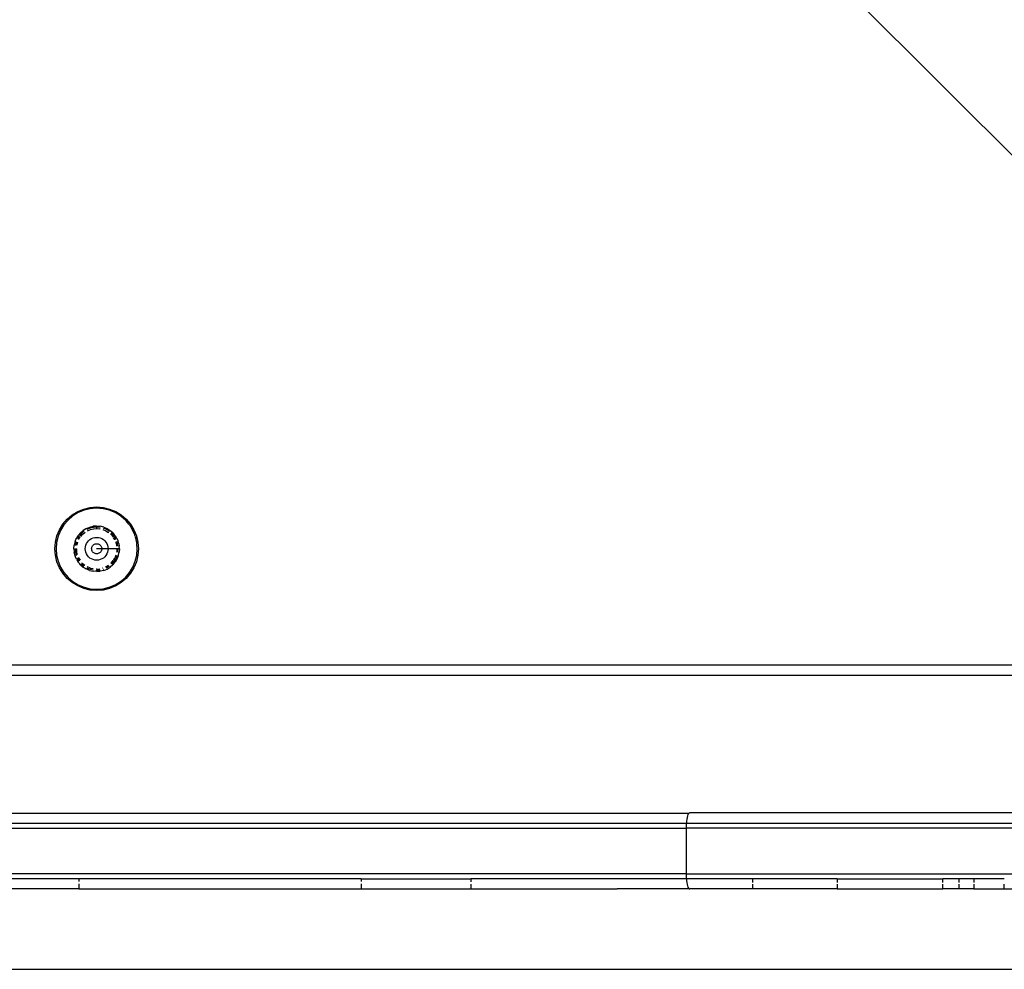
# Model space of a CAD drawing. Extents: x -3899 to 4610, y -3654 to 3886.
# Drawn here: x -160 to 34, y 971 to 1158 of the extents above; entities that cross this region are included whole.
import ezdxf

# ---------------------------------------------------------------- set-up
doc = ezdxf.new("R2010")
doc.units = 0
doc.layers.get('0').update_dxf_attribs({"linetype": 'CONTINUOUS'})

msp = doc.modelspace()

# ---------------------------------------------------------------- linework, layer by layer
for p, q in [((136.79, 1030.97), (-189.39, 1356.52)), ((-150.48, 1059.8), (-149.5, 1060.64)), ((-149.5, 1060.64), (-148.39, 1061.32)), ((-148.28, 1061.1), (-149.35, 1060.44)), ((-148.39, 1061.32), (-147.2, 1061.81)), ((-147.12, 1061.58), (-148.28, 1061.1)), ((-147.2, 1061.81), (-145.94, 1062.12)), ((-145.9, 1061.87), (-147.12, 1061.58)), ((-145.94, 1062.12), (-144.65, 1062.22)), ((-144.65, 1061.97), (-145.9, 1061.87)), ((-144.65, 1062.22), (-143.36, 1062.12)), ((-143.4, 1061.87), (-144.65, 1061.97)), ((-142.18, 1061.58), (-143.4, 1061.87)), ((-143.36, 1062.12), (-142.1, 1061.81)), ((-141.02, 1061.1), (-142.18, 1061.58)), ((-142.1, 1061.81), (-140.9, 1061.32)), ((-139.94, 1060.44), (-141.02, 1061.1)), ((-140.9, 1061.32), (-139.8, 1060.64)), ((-139.8, 1060.64), (-138.81, 1059.8)), ((-152, 1057.71), (-151.32, 1058.82)), ((-151.12, 1058.67), (-151.78, 1057.6)), ((-151.32, 1058.82), (-150.48, 1059.8)), ((-150.3, 1059.62), (-151.12, 1058.67)), ((-149.35, 1060.44), (-150.3, 1059.62)), ((-139.22, 1059.84), (-139.94, 1060.44)), ((-139.09, 1059.71), (-139.22, 1059.84)), ((-138.99, 1059.62), (-139.09, 1059.71)), ((-138.99, 1059.62), (-138.85, 1059.47)), ((-138.56, 1059.16), (-138.85, 1059.47)), ((-138.81, 1059.8), (-137.97, 1058.82)), ((-138.31, 1058.83), (-138.56, 1059.16)), ((-138.18, 1058.67), (-138.31, 1058.83)), ((-138.18, 1058.67), (-138.11, 1058.56)), ((-138, 1058.41), (-138.11, 1058.56)), ((-137.97, 1058.82), (-137.3, 1057.71)), ((-152.49, 1056.52), (-152, 1057.71)), ((-151.78, 1057.6), (-152.26, 1056.44)), ((-148.64, 1056), (-148.27, 1056.61)), ((-147.82, 1057.14), (-148.27, 1056.61)), ((-147.65, 1056.97), (-148.06, 1056.5)), ((-147.48, 1056.8), (-147.83, 1056.38)), ((-147.82, 1057.14), (-147.28, 1057.6)), ((-147.15, 1057.41), (-147.65, 1056.97)), ((-147.48, 1056.8), (-147, 1057.2)), ((-146.68, 1057.97), (-147.28, 1057.6)), ((-147.11, 1057.43), (-147.15, 1057.41)), ((-146.93, 1057.24), (-147, 1057.2)), ((-146.68, 1057.97), (-146.03, 1058.23)), ((-145.96, 1058.01), (-146.58, 1057.75)), ((-146.46, 1057.53), (-145.88, 1057.77)), ((-146.03, 1058.23), (-145.35, 1058.4)), ((-145.31, 1058.17), (-145.96, 1058.01)), ((-145.88, 1057.77), (-145.27, 1057.92)), ((-144.65, 1058.45), (-145.35, 1058.4)), ((-144.65, 1058.22), (-145.27, 1058.17)), ((-145.2, 1057.92), (-144.65, 1057.97)), ((-144.65, 1058.45), (-143.95, 1058.4)), ((-144.65, 1058.45), (-144.65, 1058.22)), ((-143.98, 1058.17), (-144.65, 1058.22)), ((-144.65, 1058.22), (-144.65, 1057.97)), ((-144.65, 1057.97), (-144.02, 1057.92)), ((-143.95, 1057.9), (-144.02, 1057.92)), ((-143.95, 1058.16), (-143.98, 1058.17)), ((-143.26, 1058.23), (-143.95, 1058.4)), ((-143.41, 1057.77), (-142.83, 1057.53)), ((-142.72, 1057.75), (-143.33, 1058.01)), ((-143.26, 1058.23), (-142.61, 1057.97)), ((-142.83, 1057.53), (-142.3, 1057.2)), ((-142.15, 1057.41), (-142.72, 1057.75)), ((-142.61, 1057.97), (-142.01, 1057.6)), ((-142.24, 1057.15), (-142.3, 1057.2)), ((-142.12, 1057.38), (-142.15, 1057.41)), ((-142.01, 1057.6), (-141.74, 1057.38)), ((-141.82, 1056.8), (-141.92, 1056.89)), ((-141.82, 1056.8), (-141.41, 1056.32)), ((-141.64, 1056.97), (-141.76, 1057.08)), ((-141.74, 1057.38), (-141.61, 1057.26)), ((-141.21, 1056.47), (-141.64, 1056.97)), ((-141.61, 1057.26), (-141.24, 1056.88)), ((-140.92, 1056.46), (-141.24, 1056.88)), ((-137.52, 1057.6), (-138, 1058.41)), ((-137.14, 1056.74), (-137.52, 1057.6)), ((-137.3, 1057.71), (-136.8, 1056.52)), ((-137.09, 1056.56), (-137.14, 1056.74)), ((-152.9, 1053.97), (-152.8, 1055.26)), ((-152.8, 1055.26), (-152.49, 1056.52)), ((-152.55, 1055.22), (-152.65, 1053.97)), ((-152.26, 1056.44), (-152.55, 1055.22)), ((-149.13, 1053.97), (-149.09, 1054.67)), ((-148.91, 1055.36), (-149.09, 1054.67)), ((-148.91, 1055.36), (-148.73, 1055.8)), ((-148.69, 1055.28), (-148.84, 1054.64)), ((-148.73, 1055.8), (-148.64, 1056)), ((-148.67, 1055.32), (-148.69, 1055.28)), ((-148.45, 1055.2), (-148.6, 1054.6)), ((-148.45, 1055.2), (-148.42, 1055.28)), ((-148.09, 1056.47), (-148.43, 1055.9)), ((-148.21, 1055.79), (-147.88, 1056.32)), ((-146.87, 1054.32), (-146.79, 1054.66)), ((-146.79, 1054.66), (-146.65, 1054.99)), ((-146.65, 1054.99), (-146.47, 1055.29)), ((-146.47, 1055.29), (-146.24, 1055.56)), ((-146.24, 1055.56), (-145.97, 1055.79)), ((-145.97, 1055.79), (-145.67, 1055.98)), ((-145.67, 1055.98), (-145.34, 1056.11)), ((-145.46, 1054.56), (-145.35, 1054.67)), ((-145.35, 1054.67), (-145.23, 1054.78)), ((-145.34, 1056.11), (-145, 1056.19)), ((-145.23, 1054.78), (-145.1, 1054.86)), ((-145.1, 1054.86), (-144.96, 1054.92)), ((-145, 1056.19), (-144.65, 1056.22)), ((-144.96, 1054.92), (-144.8, 1054.96)), ((-144.8, 1054.96), (-144.65, 1054.97)), ((-144.65, 1056.22), (-144.29, 1056.19)), ((-144.65, 1054.97), (-144.49, 1054.96)), ((-144.49, 1054.96), (-144.34, 1054.92)), ((-144.34, 1054.92), (-144.19, 1054.86)), ((-144.29, 1056.19), (-143.95, 1056.11)), ((-144.19, 1054.86), (-144.06, 1054.78)), ((-144.06, 1054.78), (-143.94, 1054.67)), ((-143.95, 1056.11), (-143.62, 1055.98)), ((-143.94, 1054.67), (-143.84, 1054.56)), ((-143.62, 1055.98), (-143.32, 1055.79)), ((-143.32, 1055.79), (-143.05, 1055.56)), ((-143.05, 1055.56), (-142.82, 1055.29)), ((-142.82, 1055.29), (-142.64, 1054.99)), ((-142.64, 1054.99), (-142.5, 1054.66)), ((-142.5, 1054.66), (-142.42, 1054.32)), ((-141.34, 1056.2), (-141.41, 1056.32)), ((-141.08, 1055.78), (-141.3, 1056.14)), ((-141.13, 1056.33), (-141.21, 1056.47)), ((-140.86, 1055.9), (-141.11, 1056.3)), ((-141.08, 1055.78), (-141.05, 1055.71)), ((-140.66, 1056), (-140.92, 1056.46)), ((-140.9, 1055.33), (-140.84, 1055.2)), ((-140.85, 1055.86), (-140.86, 1055.9)), ((-140.84, 1055.2), (-140.7, 1054.59)), ((-140.61, 1055.28), (-140.67, 1055.43)), ((-140.57, 1055.83), (-140.66, 1056)), ((-140.45, 1054.63), (-140.61, 1055.28)), ((-140.44, 1055.53), (-140.57, 1055.83)), ((-140.44, 1054.48), (-140.45, 1054.63)), ((-140.29, 1055.02), (-140.44, 1055.53)), ((-140.29, 1055.02), (-140.18, 1054.5)), ((-137.04, 1056.44), (-137.09, 1056.56)), ((-137.04, 1056.44), (-136.99, 1056.24)), ((-136.87, 1055.84), (-136.99, 1056.24)), ((-136.79, 1055.42), (-136.87, 1055.84)), ((-136.8, 1056.52), (-136.5, 1055.26)), ((-136.75, 1055.22), (-136.79, 1055.42)), ((-136.73, 1055.04), (-136.75, 1055.22)), ((-136.73, 1055.04), (-136.7, 1054.91)), ((-136.65, 1053.97), (-136.7, 1054.91)), ((-136.5, 1055.26), (-136.4, 1053.97)), ((-152.8, 1052.68), (-152.9, 1053.97)), ((-152.65, 1053.97), (-152.55, 1052.72)), ((-152.55, 1052.72), (-152.26, 1051.5)), ((-149.13, 1053.97), (-149.08, 1053.27)), ((-148.91, 1052.59), (-149.08, 1053.27)), ((-148.89, 1054.01), (-148.9, 1053.97)), ((-148.9, 1053.97), (-148.84, 1053.3)), ((-148.84, 1053.3), (-148.69, 1052.66)), ((-148.65, 1053.97), (-148.64, 1054.05)), ((-148.65, 1053.97), (-148.6, 1053.34)), ((-148.45, 1052.74), (-148.6, 1053.34)), ((-146.9, 1053.97), (-146.87, 1054.32)), ((-146.87, 1053.62), (-146.9, 1053.97)), ((-146.79, 1053.27), (-146.87, 1053.62)), ((-146.65, 1052.94), (-146.79, 1053.27)), ((-146.47, 1052.64), (-146.65, 1052.94)), ((-145.65, 1053.97), (-145.63, 1054.12)), ((-145.63, 1053.81), (-145.65, 1053.97)), ((-145.63, 1054.12), (-145.6, 1054.28)), ((-145.6, 1053.66), (-145.63, 1053.81)), ((-145.6, 1054.28), (-145.54, 1054.42)), ((-145.54, 1053.51), (-145.6, 1053.66)), ((-145.54, 1054.42), (-145.46, 1054.56)), ((-145.46, 1053.38), (-145.54, 1053.51)), ((-145.35, 1053.26), (-145.46, 1053.38)), ((-145.23, 1053.16), (-145.35, 1053.26)), ((-145.1, 1053.08), (-145.23, 1053.16)), ((-144.96, 1053.02), (-145.1, 1053.08)), ((-144.8, 1052.98), (-144.96, 1053.02)), ((-144.65, 1052.97), (-144.8, 1052.98)), ((-143.65, 1053.97), (-144.65, 1053.97)), ((-144.49, 1052.98), (-144.65, 1052.97)), ((-144.34, 1053.02), (-144.49, 1052.98)), ((-144.19, 1053.08), (-144.34, 1053.02)), ((-144.06, 1053.16), (-144.19, 1053.08)), ((-143.94, 1053.26), (-144.06, 1053.16)), ((-143.84, 1053.38), (-143.94, 1053.26)), ((-143.84, 1054.56), (-143.76, 1054.42)), ((-143.76, 1053.51), (-143.84, 1053.38)), ((-143.76, 1054.42), (-143.7, 1054.28)), ((-143.7, 1053.66), (-143.76, 1053.51)), ((-143.7, 1054.28), (-143.66, 1054.12)), ((-143.66, 1053.81), (-143.7, 1053.66)), ((-143.66, 1054.12), (-143.65, 1053.97)), ((-143.65, 1053.97), (-143.66, 1053.81)), ((-142.39, 1053.97), (-143.65, 1053.97)), ((-142.64, 1052.94), (-142.82, 1052.64)), ((-142.5, 1053.27), (-142.64, 1052.94)), ((-142.42, 1053.62), (-142.5, 1053.27)), ((-142.42, 1054.32), (-142.39, 1053.97)), ((-142.39, 1053.97), (-142.42, 1053.62)), ((-140.65, 1053.97), (-142.39, 1053.97)), ((-140.84, 1052.73), (-141.08, 1052.16)), ((-140.71, 1053.27), (-140.7, 1053.34)), ((-140.69, 1054.46), (-140.7, 1054.59)), ((-140.65, 1053.97), (-140.7, 1053.34)), ((-140.4, 1053.97), (-140.65, 1053.97)), ((-140.46, 1053.27), (-140.45, 1053.3)), ((-140.45, 1053.3), (-140.4, 1053.97)), ((-140.17, 1053.97), (-140.4, 1053.97)), ((-140.38, 1052.59), (-140.22, 1053.27)), ((-140.17, 1053.97), (-140.22, 1053.27)), ((-140.17, 1053.97), (-140.18, 1054.5)), ((-137.04, 1051.5), (-136.75, 1052.72)), ((-136.75, 1052.72), (-136.65, 1053.97)), ((-136.4, 1053.97), (-136.5, 1052.68)), ((-152.49, 1051.42), (-152.8, 1052.68)), ((-152, 1050.22), (-152.49, 1051.42)), ((-152.26, 1051.5), (-151.78, 1050.34)), ((-148.82, 1052.36), (-148.91, 1052.59)), ((-148.66, 1051.94), (-148.82, 1052.36)), ((-148.66, 1051.94), (-148.28, 1051.33)), ((-148.45, 1052.08), (-148.43, 1052.04)), ((-148.43, 1052.04), (-148.11, 1051.51)), ((-147.99, 1050.99), (-148.28, 1051.33)), ((-148.21, 1052.15), (-148.24, 1052.23)), ((-148.21, 1052.15), (-147.93, 1051.69)), ((-147.82, 1050.81), (-147.99, 1050.99)), ((-147.82, 1050.81), (-147.29, 1050.33)), ((-147.68, 1051), (-147.65, 1050.96)), ((-147.65, 1050.96), (-147.15, 1050.53)), ((-147.48, 1051.14), (-147.53, 1051.2)), ((-147.48, 1051.14), (-147, 1050.74)), ((-146.24, 1052.37), (-146.47, 1052.64)), ((-145.97, 1052.14), (-146.24, 1052.37)), ((-145.67, 1051.96), (-145.97, 1052.14)), ((-145.34, 1051.82), (-145.67, 1051.96)), ((-145, 1051.74), (-145.34, 1051.82)), ((-144.65, 1051.71), (-145, 1051.74)), ((-144.29, 1051.74), (-144.65, 1051.71)), ((-143.95, 1051.82), (-144.29, 1051.74)), ((-143.62, 1051.96), (-143.95, 1051.82)), ((-143.32, 1052.14), (-143.62, 1051.96)), ((-143.05, 1052.37), (-143.32, 1052.14)), ((-142.82, 1052.64), (-143.05, 1052.37)), ((-141.47, 1050.8), (-142, 1050.34)), ((-141.82, 1051.14), (-141.87, 1051.09)), ((-141.82, 1051.14), (-141.41, 1051.62)), ((-141.67, 1050.94), (-141.64, 1050.96)), ((-141.64, 1050.96), (-141.21, 1051.47)), ((-141.47, 1050.8), (-141.01, 1051.34)), ((-141.12, 1052.09), (-141.41, 1051.62)), ((-141.21, 1051.47), (-140.88, 1052.01)), ((-140.65, 1051.94), (-141.01, 1051.34)), ((-140.86, 1052.04), (-140.61, 1052.65)), ((-140.38, 1052.59), (-140.65, 1051.94)), ((-137.52, 1050.34), (-137.04, 1051.5)), ((-136.8, 1051.42), (-137.3, 1050.22)), ((-136.5, 1052.68), (-136.8, 1051.42)), ((-151.32, 1049.12), (-152, 1050.22)), ((-151.78, 1050.34), (-151.12, 1049.27)), ((-150.48, 1048.13), (-151.32, 1049.12)), ((-151.12, 1049.27), (-150.3, 1048.31)), ((-147.29, 1050.33), (-146.91, 1050.11)), ((-146.91, 1050.11), (-146.69, 1049.98)), ((-146.04, 1049.7), (-146.69, 1049.98)), ((-146.61, 1050.2), (-146.58, 1050.18)), ((-146.58, 1050.18), (-145.96, 1049.93)), ((-146.46, 1050.4), (-146.53, 1050.45)), ((-145.88, 1050.16), (-146.46, 1050.4)), ((-146.04, 1049.7), (-145.36, 1049.54)), ((-145.96, 1049.93), (-145.36, 1049.78)), ((-145.88, 1050.16), (-145.35, 1050.04)), ((-144.64, 1049.48), (-145.36, 1049.54)), ((-144.65, 1049.97), (-144.72, 1049.97)), ((-144.68, 1049.72), (-144.65, 1049.72)), ((-144.65, 1049.97), (-144.02, 1050.02)), ((-144.65, 1049.72), (-143.98, 1049.77)), ((-144.65, 1049.54), (-144.65, 1049.72)), ((-144.64, 1049.48), (-143.94, 1049.54)), ((-143.25, 1049.7), (-143.94, 1049.54)), ((-143.41, 1050.16), (-143.48, 1050.15)), ((-143.36, 1049.92), (-143.33, 1049.93)), ((-143.25, 1049.7), (-142.6, 1049.96)), ((-142.83, 1050.4), (-142.9, 1050.38)), ((-142.83, 1050.4), (-142.3, 1050.73)), ((-142.75, 1050.17), (-142.72, 1050.18)), ((-142.72, 1050.18), (-142.15, 1050.53)), ((-142.6, 1049.96), (-142, 1050.34)), ((-138.99, 1048.31), (-138.18, 1049.27)), ((-137.97, 1049.12), (-138.81, 1048.13)), ((-138.18, 1049.27), (-137.52, 1050.34)), ((-137.3, 1050.22), (-137.97, 1049.12)), ((-149.5, 1047.29), (-150.48, 1048.13)), ((-150.3, 1048.31), (-149.35, 1047.5)), ((-148.39, 1046.62), (-149.5, 1047.29)), ((-149.35, 1047.5), (-148.28, 1046.84)), ((-141.02, 1046.84), (-139.94, 1047.5)), ((-139.8, 1047.29), (-140.9, 1046.62)), ((-139.94, 1047.5), (-138.99, 1048.31)), ((-138.81, 1048.13), (-139.8, 1047.29)), ((-147.2, 1046.12), (-148.39, 1046.62)), ((-148.28, 1046.84), (-147.12, 1046.36)), ((-145.94, 1045.82), (-147.2, 1046.12)), ((-147.12, 1046.36), (-145.9, 1046.07)), ((-144.65, 1045.72), (-145.94, 1045.82)), ((-145.9, 1046.07), (-144.65, 1045.97)), ((-144.65, 1045.97), (-143.4, 1046.07)), ((-144.65, 1045.72), (-144.65, 1045.97)), ((-143.36, 1045.82), (-144.65, 1045.72)), ((-143.4, 1046.07), (-142.18, 1046.36)), ((-142.1, 1046.12), (-143.36, 1045.82)), ((-142.18, 1046.36), (-141.02, 1046.84)), ((-140.9, 1046.62), (-142.1, 1046.12)), ((136.79, 1030.97), (-514.32, 1030.97)), ((138.79, 1028.97), (-516.31, 1028.97)), ((-246.49, 1001.79), (-27.79, 1001.79)), ((-28.25, 1000.59), (-28.29, 1000.22)), ((-28.2, 1000.94), (-28.25, 1000.59)), ((-28.12, 1001.24), (-28.2, 1000.94)), ((-28.02, 1001.49), (-28.12, 1001.24)), ((-27.91, 1001.67), (-28.02, 1001.49)), ((-27.79, 1001.79), (-27.91, 1001.67)), ((-27.66, 1001.83), (-27.79, 1001.79)), ((94.97, 1001.83), (-27.66, 1001.83)), ((-246.07, 999.83), (-28.3, 999.83)), ((-246.07, 998.83), (-28.3, 998.83)), ((-28.29, 1000.22), (-28.3, 999.83)), ((-28.3, 998.83), (-28.3, 999.83)), ((-28.3, 999.83), (110.46, 999.83)), ((-28.3, 989.83), (-28.3, 998.83)), ((110.46, 998.83), (-28.3, 998.83)), ((-28.3, 989.83), (-246.07, 989.83)), ((-148.19, 988.83), (-181.14, 988.83)), ((-148.19, 988.83), (-148.19, 988.32)), ((-92.5, 988.83), (-148.19, 988.83)), ((-92.5, 988.83), (-92.5, 988.29)), ((-92.5, 988.83), (-70.83, 988.83)), ((-70.83, 988.83), (-70.83, 988.22)), ((-28.3, 988.83), (-70.83, 988.83)), ((-28.3, 988.83), (-28.3, 989.83)), ((-28.3, 989.83), (139.96, 989.83)), ((-28.3, 988.83), (-28.29, 988.45)), ((-15.25, 988.83), (-28.3, 988.83)), ((-15.25, 988.83), (-15.25, 988.07)), ((1.39, 988.83), (-15.25, 988.83)), ((1.39, 988.83), (1.39, 988.07)), ((1.39, 988.83), (22.29, 988.83)), ((22.29, 988.07), (22.29, 988.83)), ((25.41, 988.83), (22.29, 988.83)), ((25.41, 988.83), (25.41, 988.07)), ((28.39, 988.83), (25.41, 988.83)), ((28.39, 988.83), (28.39, 988.07)), ((34.39, 988.83), (28.39, 988.83)), ((-148.19, 986.83), (-181.14, 986.83)), ((-148.19, 987.83), (-148.19, 986.83)), ((-148.19, 986.83), (-92.5, 986.83)), ((-92.5, 987.82), (-92.5, 986.83)), ((-92.5, 986.83), (-70.83, 986.83)), ((-70.83, 987.79), (-70.83, 986.83)), ((-70.83, 986.83), (-41.97, 986.83)), ((-27.79, 986.87), (-41.97, 986.83)), ((-28.29, 988.45), (-28.25, 988.07)), ((-28.25, 988.07), (-28.2, 987.73)), ((-28.2, 987.73), (-28.12, 987.43)), ((-28.12, 987.43), (-28.02, 987.18)), ((-28.02, 987.18), (-27.91, 986.99)), ((-27.91, 986.99), (-27.79, 986.87)), ((-27.79, 986.87), (-27.72, 986.84)), ((-27.72, 986.84), (-27.69, 986.84)), ((-27.69, 986.84), (-27.66, 986.83)), ((-15.25, 986.83), (-27.66, 986.83)), ((-15.25, 987.74), (-15.25, 986.83)), ((1.39, 986.83), (-15.25, 986.83)), ((1.39, 987.74), (1.39, 986.83)), ((1.39, 986.83), (22.29, 986.83)), ((22.29, 986.83), (22.29, 987.75)), ((25.41, 986.83), (22.29, 986.83)), ((25.41, 987.75), (25.41, 986.83)), ((28.39, 986.83), (25.41, 986.83)), ((28.39, 987.76), (28.39, 986.83)), ((28.39, 986.83), (34.39, 986.83)), ((34.39, 986.83), (34.39, 987.76)), ((34.39, 986.83), (44.05, 986.83)), ((-539.65, 970.97), (160.35, 970.97))]:
    msp.add_line(p, q)

doc.saveas('drawing.dxf')
